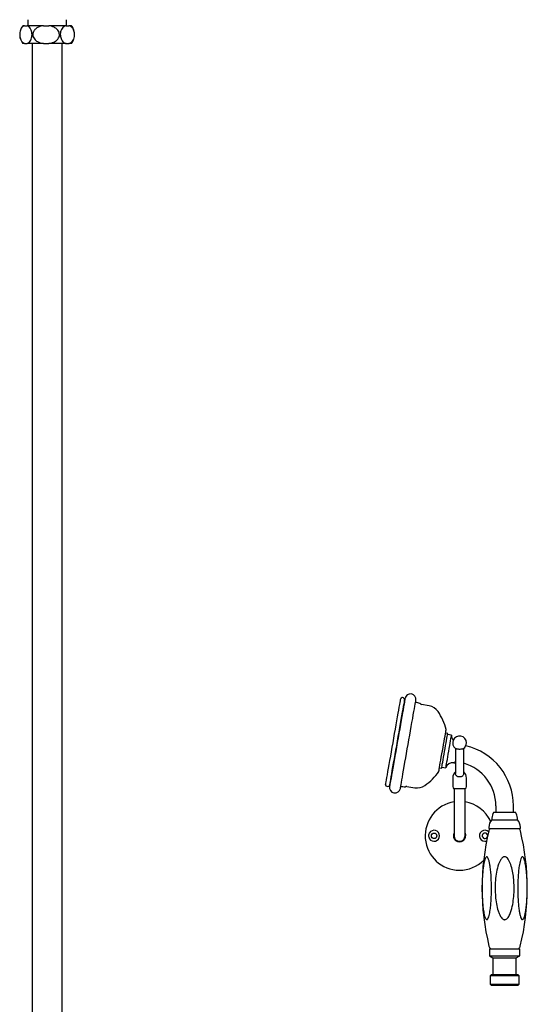
# Model space of a CAD drawing. Units: millimetres. Extents: x -607 to 1408, y -436 to 2157.
# Drawn here: x 383 to 753, y 219 to 935 of the extents above; entities that cross this region are included whole.
import ezdxf

# ---------------------------------------------------------------- set-up
doc = ezdxf.new("R2010")
doc.units = ezdxf.units.MM
doc.header["$LTSCALE"] = 0.5

msp = doc.modelspace()

# ---------------------------------------------------------------- linework, layer by layer
at = {"color": 7, "linetype": 'Continuous', "lineweight": 25}
for p, q in [((389.42, 934.86), (389.42, 930.51)), ((417.42, 930.51), (417.42, 934.86)), ((383.43, 924.61), (383.42, 924.3)), ((387.03, 930.51), (385.82, 930.51)), ((387.03, 930.51), (388.76, 930.51)), ((400.8, 930.51), (388.76, 930.51)), ((400.8, 930.51), (404.53, 930.51)), ((417.18, 930.51), (404.53, 930.51)), ((417.18, 930.51), (419.18, 930.51)), ((421.02, 930.51), (419.18, 930.51)), ((423.38, 923.15), (423.41, 923.55)), ((387.03, 917.51), (385.82, 917.51)), ((387.03, 917.51), (388.76, 917.51)), ((400.8, 917.51), (388.76, 917.51)), ((392.42, 917.51), (392.42, -41)), ((400.8, 917.51), (404.53, 917.51)), ((417.18, 917.51), (404.53, 917.51)), ((414.42, -41), (414.42, 917.51)), ((417.18, 917.51), (419.18, 917.51)), ((421.02, 917.51), (419.18, 917.51)), ((423.32, 922.6), (423.38, 923.15)), ((662.58, 441.85), (661.84, 441.98)), ((681.28, 436.02), (675.67, 437.01)), ((694.8, 415.86), (693.23, 416.14)), ((697.64, 414.6), (694.67, 415.12)), ((700.42, 405.11), (700.42, 397.25)), ((706.42, 397.25), (706.42, 405.11)), ((699.18, 394.63), (700.17, 394.46)), ((700.35, 395.49), (700.42, 395.48)), ((700.42, 397.25), (700.42, 386.79)), ((706.42, 386.78), (706.42, 397.25)), ((688.8, 391.03), (690.37, 390.75)), ((690.51, 391.49), (693.48, 390.96)), ((698.42, 383.51), (698.42, 377.26)), ((708.42, 377.26), (708.42, 383.51)), ((650.46, 377.48), (651.2, 377.35)), ((665.16, 377.43), (670.78, 376.44)), ((707.47, 375.7), (699.37, 375.7)), ((699.42, 375.7), (699.42, 341.51)), ((707.42, 341.51), (707.42, 375.7)), ((728.29, 358.71), (729.19, 358.71)), ((729.19, 358.71), (744.15, 358.71)), ((729.87, 363.31), (729.87, 358.71)), ((742.57, 358.71), (742.57, 363.31)), ((726.97, 354.31), (726.97, 353.21)), ((726.97, 353.21), (728.02, 353.21)), ((728.02, 353.21), (745.47, 353.21)), ((745.47, 353.21), (745.47, 354.31)), ((724.72, 347.65), (724.72, 346.71)), ((724.72, 346.71), (726.02, 346.71)), ((726.02, 346.71), (747.72, 346.71)), ((747.72, 346.71), (747.72, 347.65)), ((725.11, 259.31), (725.11, 254.31)), ((725.11, 259.31), (747.34, 259.31)), ((747.34, 254.31), (747.34, 259.31)), ((725.11, 254.31), (727.72, 252.8)), ((725.11, 254.31), (747.34, 254.31)), ((727.72, 252.8), (727.72, 240.71)), ((727.72, 252.8), (744.72, 252.8)), ((744.72, 252.8), (747.34, 254.31)), ((744.72, 240.71), (744.72, 252.8)), ((726.74, 240.71), (725.74, 239.71)), ((725.74, 239.71), (725.74, 233.71)), ((744.22, 239.71), (725.74, 239.71)), ((726.74, 240.71), (743.46, 240.71)), ((743.46, 240.71), (745.7, 240.71)), ((746.7, 239.71), (744.22, 239.71)), ((746.7, 239.71), (745.7, 240.71)), ((746.7, 233.71), (746.7, 239.71)), ((725.74, 233.71), (726.74, 232.71)), ((725.74, 233.71), (746.7, 233.71)), ((745.7, 232.71), (726.74, 232.71)), ((745.7, 232.71), (746.7, 233.71))]:
    msp.add_line(p, q, dxfattribs=at)
at = {"color": 7, "linetype": 'Continuous', "lineweight": 25, "flags": 128}
for points in [[(649.65, 378.64), (649.66, 378.69), (649.73, 379.05), (649.85, 379.77), (650.04, 380.82), (650.28, 382.21), (650.58, 383.91), (650.93, 385.9), (651.33, 388.16), (651.78, 390.68), (652.26, 393.41), (652.77, 396.32), (653.31, 399.39), (653.88, 402.58), (654.45, 405.86), (655.04, 409.17), (655.62, 412.5), (656.21, 415.8), (656.78, 419.03), (657.33, 422.16), (657.85, 425.14), (658.35, 427.96), (658.81, 430.57), (659.23, 432.95), (659.6, 435.06), (659.93, 436.9), (660.19, 438.42), (660.41, 439.62), (660.56, 440.49), (660.65, 441.01), (660.68, 441.17)], [(663.76, 441.39), (663.73, 441.21), (663.64, 440.69), (663.49, 439.82), (663.28, 438.62), (663.01, 437.1), (662.69, 435.28), (662.31, 433.17), (661.9, 430.8), (661.44, 428.2), (660.94, 425.39), (660.42, 422.4), (659.86, 419.27), (659.29, 416.04), (658.71, 412.73), (658.12, 409.38), (657.53, 406.04), (656.95, 402.73), (656.38, 399.49), (655.83, 396.37), (655.3, 393.38), (654.8, 390.57), (654.34, 387.97), (653.93, 385.6), (653.55, 383.49), (653.23, 381.67), (652.97, 380.14), (652.75, 378.94), (652.6, 378.08), (652.51, 377.55), (652.48, 377.38)], [(663.39, 440.7), (663.38, 440.66), (663.32, 440.31), (663.2, 439.62), (663.02, 438.59), (662.78, 437.22), (662.48, 435.54), (662.13, 433.56), (661.73, 431.31), (661.29, 428.82), (660.81, 426.1), (660.3, 423.19), (659.76, 420.13), (659.2, 416.95), (658.62, 413.68)], [(660.36, 375.99), (660.39, 376.16), (660.48, 376.69), (660.63, 377.56), (660.84, 378.76), (661.11, 380.28), (661.43, 382.1), (661.81, 384.21), (662.22, 386.58), (662.68, 389.18), (663.18, 391.99), (663.7, 394.98), (664.26, 398.1), (664.83, 401.34), (665.41, 404.65), (666, 407.99), (666.59, 411.34), (667.17, 414.65), (667.74, 417.89), (668.29, 421.01), (668.82, 424), (669.32, 426.81), (669.78, 429.41), (670.19, 431.78), (670.56, 433.89), (670.89, 435.71), (671.15, 437.23), (671.37, 438.43), (671.52, 439.3), (671.61, 439.83), (671.64, 440)], [(691.38, 405.66), (691.78, 407.94), (692.17, 410.13), (692.52, 412.15), (692.85, 413.98), (693.13, 415.57), (693.36, 416.87), (693.53, 417.86), (693.65, 418.52), (693.7, 418.83), (693.7, 418.85)], [(692.89, 405.01), (693.26, 407.09), (693.6, 409.06), (693.92, 410.86), (694.2, 412.45), (694.43, 413.77), (694.61, 414.79), (694.74, 415.49), (694.8, 415.83), (694.8, 415.86)], [(658.62, 413.68), (658.04, 410.36), (657.45, 407.03), (656.87, 403.73), (656.3, 400.5), (655.75, 397.36), (655.22, 394.37), (654.72, 391.54), (654.26, 388.91), (653.84, 386.52), (653.46, 384.39), (653.13, 382.54), (652.86, 381), (652.65, 379.77), (652.49, 378.89), (652.39, 378.35), (652.36, 378.16), (652.36, 378.16)], [(693.48, 390.96), (693.48, 390.97), (693.51, 391.19), (693.62, 391.76), (693.78, 392.67), (693.99, 393.89), (694.25, 395.37), (694.55, 397.08), (694.89, 398.97), (695.24, 400.97), (695.6, 403.02), (695.96, 405.07), (696.31, 407.05), (696.64, 408.9), (696.93, 410.56), (697.18, 411.99), (697.38, 413.13), (697.53, 413.97), (697.62, 414.46), (697.64, 414.6)], [(688.32, 388.32), (688.32, 388.32), (688.36, 388.55), (688.47, 389.13), (688.63, 390.05), (688.85, 391.29), (689.11, 392.82), (689.43, 394.59), (689.78, 396.58), (690.16, 398.73), (690.56, 401), (690.97, 403.33), (691.38, 405.66)], [(690.37, 390.75), (690.37, 390.75), (690.41, 390.95), (690.51, 391.51), (690.67, 392.4), (690.88, 393.61), (691.14, 395.1), (691.45, 396.82), (691.78, 398.73), (692.14, 400.77), (692.51, 402.89), (692.89, 405.01)], [(700.17, 394.46), (700.18, 394.53), (700.25, 394.95), (700.39, 395.7), (700.42, 395.87)]]:
    msp.add_lwpolyline(points, dxfattribs=at)
at = {"color": 7, "linetype": 'Continuous', "lineweight": 25}
msp.add_circle((684.92, 341.51), 2, dxfattribs=at)
for centre, radius, start, end in [((393.42, 924.01), 10, 178.34451, 196.4401), ((393.42, 924.01), 10, 139.4584, 155.83307), ((413.42, 924.01), 10, 13.4021, 40.5416), ((393.42, 924.01), 10, 209.22944, 220.5416), ((413.42, 924.01), 10, 319.4584, 341.93266), ((667.7, 440.7), 4, 350, 170), ((661.66, 441), 1, 80, 170), ((662.4, 440.87), 1, 350, 80), ((664.37, 440.49), 1, 170, 211.40962), ((667.04, 413.9), 25, 72.55922, 80), ((674.23, 436.8), 1, 36.55618, 72.55922), ((675.84, 437.99), 1, 216.55618, 260), ((679.55, 426.17), 10, 34.86339, 80), ((654.93, 409.02), 40, 14.22457, 34.86339), ((702.62, 414.13), 5, 174.58857, 219.55608), ((703.42, 409.11), 5, 0, 235.1757), ((703.42, 409.11), 5, 304.93519, 0), ((697.72, 363.31), 44.85, 0, 76.83025), ((698.31, 389.71), 5, 80, 165.41143), ((697.72, 363.31), 32.15, 0, 74.30898), ((655.25, 410.82), 40, 305.13661, 325.77543), ((704.67, 383.51), 6.25, 132.84364, 180), ((702.17, 383.51), 6.25, 0, 47.15636), ((650.64, 378.46), 1, 170, 260), ((651.38, 378.33), 1, 260, 350), ((653.35, 378.01), 1, 128.59038, 170), ((656.42, 376.68), 4, 170, 350), ((664.96, 402.09), 25, 260, 267.44078), ((663.89, 378.11), 1, 267.44078, 303.44382), ((664.99, 376.44), 1, 80, 123.44382), ((672.51, 386.28), 10, 260, 305.13661), ((700.17, 377.26), 1.75, 180, 242.79711), ((706.67, 377.26), 1.75, 297.20289, 0), ((703.42, 341.51), 25, 99.2069, 270), ((703.42, 341.51), 25, 25.03416, 80.7931), ((734.97, 354.31), 8, 146.63299, 180), ((737.47, 354.31), 8, 0, 33.36701), ((732.72, 347.65), 8, 135.95137, 180), ((739.72, 347.65), 8, 0, 44.04863), ((684.92, 341.51), 4, 211.82506, 148.17494), ((721.92, 341.51), 4, 47.62315, 287.49102), ((894.72, 303.38), 175, 166.17151, 193.88956), ((728.68, 344.25), 4, 142.1033, 166.17151), ((743.76, 344.25), 4, 13.82849, 37.8967), ((577.72, 303.38), 175, 346.11044, 13.82849), ((703.42, 341.51), 4.5, 152.73396, 27.26604), ((703.42, 341.51), 4, 180, 0), ((721.92, 341.51), 2, 90, 336.38492), ((721.92, 341.51), 2, 358.72926, 90), ((703.42, 341.51), 25, 270, 314.36766), ((728.72, 262.33), 4, 193.88956, 229.07999), ((743.72, 262.33), 4, 310.92001, 346.11044)]:
    msp.add_arc(centre, radius, start, end, dxfattribs=at)
for points, knots in [([(387.03, 930.51), (386.74, 930.41), (386.15, 930.2), (385.21, 929.46), (384.33, 928.27), (383.7, 926.6), (383.41, 924.84), (383.42, 923.11), (383.69, 921.48), (384.27, 919.87), (385.11, 918.66), (386.09, 917.85), (386.72, 917.62), (387.03, 917.51)], [0, 0, 0, 0, 0.0864987, 0.1749834, 0.2926561, 0.3849254, 0.4630087, 0.5412995, 0.615115, 0.693914, 0.8139889, 0.905593, 1, 1, 1, 1]), ([(388.76, 917.51), (389.06, 917.61), (389.65, 917.82), (390.59, 918.56), (391.46, 919.74), (392.09, 921.42), (392.39, 923.17), (392.38, 924.91), (392.1, 926.53), (391.52, 928.14), (390.68, 929.36), (389.7, 930.17), (389.07, 930.4), (388.76, 930.51)], [0, 0, 0, 0, 0.087558, 0.174984, 0.292659, 0.384928, 0.463006, 0.541296, 0.615116, 0.693915, 0.813989, 0.906906, 1, 1, 1, 1]), ([(400.8, 930.51), (400.16, 930.4), (398.88, 930.2), (396.84, 929.46), (394.96, 928.27), (393.59, 926.6), (392.95, 924.84), (392.97, 923.11), (393.58, 921.48), (394.82, 919.87), (396.64, 918.65), (398.76, 917.84), (400.12, 917.62), (400.8, 917.51)], [0, 0, 0, 0, 0.087559, 0.174986, 0.292658, 0.384926, 0.463009, 0.5413, 0.615115, 0.693914, 0.813988, 0.906907, 1, 1, 1, 1]), ([(404.53, 917.51), (405.16, 917.61), (406.44, 917.82), (408.48, 918.56), (410.36, 919.74), (411.73, 921.42), (412.37, 923.17), (412.35, 924.91), (411.75, 926.53), (410.5, 928.14), (408.68, 929.36), (406.56, 930.17), (405.21, 930.4), (404.53, 930.51)], [0, 0, 0, 0, 0.087558, 0.174984, 0.292659, 0.384928, 0.463006, 0.541296, 0.615116, 0.693915, 0.813989, 0.906906, 1, 1, 1, 1]), ([(417.18, 930.51), (416.61, 930.31), (415.56, 929.95), (414.27, 928.62), (413.44, 927), (413, 925.23), (412.94, 923.46), (413.21, 921.79), (413.81, 920.16), (414.69, 918.92), (415.7, 918.09), (416.5, 917.69), (417, 917.56), (417.18, 917.51)], [0, 0, 0, 0, 0.145896, 0.267176, 0.365378, 0.445629, 0.526173, 0.600251, 0.677318, 0.791119, 0.873085, 0.955192, 1, 1, 1, 1]), ([(419.18, 917.51), (419.24, 917.52), (419.63, 917.62), (420.34, 917.9), (421.4, 918.65), (422.38, 919.85), (423.12, 921.61), (423.43, 923.5), (423.33, 925.32), (422.94, 926.91), (422.18, 928.49), (420.9, 929.9), (419.79, 930.29), (419.18, 930.51)], [0, 0, 0, 0, 0.01398, 0.099015, 0.183921, 0.299641, 0.390616, 0.482214, 0.559974, 0.634134, 0.715697, 0.844702, 1, 1, 1, 1]), ([(700.58, 405.03), (700.66, 404.97), (700.86, 404.84), (701.52, 404.71), (702.21, 404.64), (702.8, 404.6), (703.2, 404.59), (703.42, 404.59)], [0, 0, 0, 0, 0.220806, 0.524194, 0.683878, 0.835406, 1, 1, 1, 1]), ([(703.42, 404.59), (703.59, 404.59), (704.15, 404.6), (705.06, 404.67), (705.92, 404.83), (706.16, 404.96), (706.27, 405.02)], [0, 0, 0, 0, 0.134828, 0.439355, 0.743629, 1, 1, 1, 1]), ([(703.42, 384.29), (703.41, 384.29), (703.21, 384.29), (702.81, 384.33), (702.08, 384.51), (701.27, 384.95), (700.66, 385.7), (700.4, 386.37), (700.44, 386.74), (700.45, 386.84)], [0, 0, 0, 0, 0.0048848, 0.1193894, 0.2351563, 0.4638465, 0.6923457, 0.9200822, 1, 1, 1, 1]), ([(706.37, 386.94), (706.39, 386.8), (706.44, 386.38), (706.16, 385.67), (705.53, 384.93), (704.71, 384.5), (703.98, 384.32), (703.6, 384.3), (703.42, 384.29)], [0, 0, 0, 0, 0.109279, 0.333059, 0.556641, 0.780045, 0.892962, 1, 1, 1, 1]), ([(681.52, 343.62), (681.44, 343.48), (681.15, 342.98), (680.87, 341.97), (680.94, 340.63), (681.28, 339.78), (681.52, 339.4), (681.52, 339.4)], [0, 0, 0, 0, 0.104132, 0.394035, 0.697425, 0.998621, 1, 1, 1, 1]), ([(726.67, 303.05), (726.62, 300.3), (726.55, 296.14), (726.1, 290.65), (725.66, 287.2), (725.16, 284.49), (724.69, 282.63), (724.17, 281.33), (723.69, 280.67), (723.28, 280.46), (722.86, 280.6), (722.39, 281.14), (721.87, 282.34), (721.38, 284.14), (720.88, 286.72), (720.45, 289.86), (720.01, 294.8), (719.74, 301.36), (719.82, 308.11), (720.15, 313.71), (720.5, 317.32), (720.93, 320.32), (721.39, 322.69), (721.9, 324.51), (722.44, 325.67), (722.86, 326.17), (723.28, 326.28), (723.66, 326.1), (724.14, 325.49), (724.7, 324.1), (725.22, 322.02), (725.74, 319.07), (726.15, 315.53), (726.57, 310.04), (726.63, 305.86), (726.67, 303.05)], [0, 0, 0, 0, 0.082433, 0.124526, 0.16657, 0.188746, 0.211233, 0.229051, 0.237518, 0.246074, 0.253401, 0.262436, 0.278024, 0.300528, 0.323637, 0.36077, 0.397942, 0.473993, 0.55762, 0.600176, 0.642707, 0.667991, 0.693476, 0.718877, 0.729773, 0.740786, 0.747626, 0.754467, 0.764045, 0.781238, 0.807101, 0.833641, 0.874732, 0.915859, 1, 1, 1, 1]), ([(736.22, 280.52), (735.98, 280.54), (735.41, 280.61), (734.45, 281.23), (733.36, 282.53), (732.32, 284.51), (731.17, 287.78), (730.13, 292.14), (729.48, 297.56), (729.29, 303.21), (729.44, 309.07), (730.16, 315.09), (731.36, 319.71), (732.64, 322.92), (733.6, 324.56), (734.59, 325.63), (735.43, 326.13), (736.19, 326.29), (736.96, 326.16), (737.88, 325.63), (738.93, 324.44), (739.92, 322.67), (741.05, 319.73), (742.08, 315.8), (742.79, 310.89), (743.11, 305.67), (743.12, 300.16), (742.64, 294.4), (741.74, 289.57), (740.59, 285.68), (739.54, 283.29), (738.4, 281.66), (737.52, 280.87), (736.73, 280.54), (736.35, 280.52), (736.22, 280.52)], [0, 0, 0, 0, 0.0073379, 0.0167435, 0.0333005, 0.0581083, 0.0830316, 0.1373176, 0.1918472, 0.2463207, 0.3068093, 0.3673623, 0.4275166, 0.4493107, 0.4709925, 0.4839831, 0.4927057, 0.499671, 0.5066505, 0.5156377, 0.5310783, 0.5535304, 0.5760871, 0.6254158, 0.6749697, 0.7244813, 0.782149, 0.8398908, 0.8974358, 0.9291117, 0.9613952, 0.9749545, 0.9886229, 0.9961717, 1, 1, 1, 1]), ([(745.78, 303.05), (745.81, 305.8), (745.87, 309.95), (746.28, 315.45), (746.69, 318.94), (747.17, 321.74), (747.66, 323.84), (748.21, 325.37), (748.78, 326.1), (749.17, 326.29), (749.58, 326.16), (750.05, 325.61), (750.58, 324.41), (751.07, 322.6), (751.57, 320.01), (752, 316.86), (752.44, 311.9), (752.71, 305.32), (752.62, 298.54), (752.28, 292.93), (751.92, 289.31), (751.49, 286.32), (751.03, 283.96), (750.52, 282.17), (749.98, 281.06), (749.57, 280.58), (749.16, 280.48), (748.77, 280.66), (748.29, 281.28), (747.73, 282.69), (747.2, 284.81), (746.7, 287.73), (746.3, 291.15), (745.89, 296.39), (745.82, 300.37), (745.78, 303.05)], [0, 0, 0, 0, 0.082434, 0.124468, 0.166464, 0.189606, 0.21302, 0.236398, 0.244549, 0.252778, 0.260039, 0.269089, 0.28472, 0.307311, 0.33051, 0.367786, 0.4051, 0.481443, 0.565341, 0.608044, 0.650722, 0.675873, 0.701228, 0.726503, 0.736968, 0.747541, 0.754373, 0.761205, 0.770844, 0.788216, 0.814458, 0.841385, 0.880603, 0.919851, 1, 1, 1, 1])]:
    msp.add_open_spline(points, degree=3, knots=knots, dxfattribs=at)

doc.saveas('drawing.dxf')
